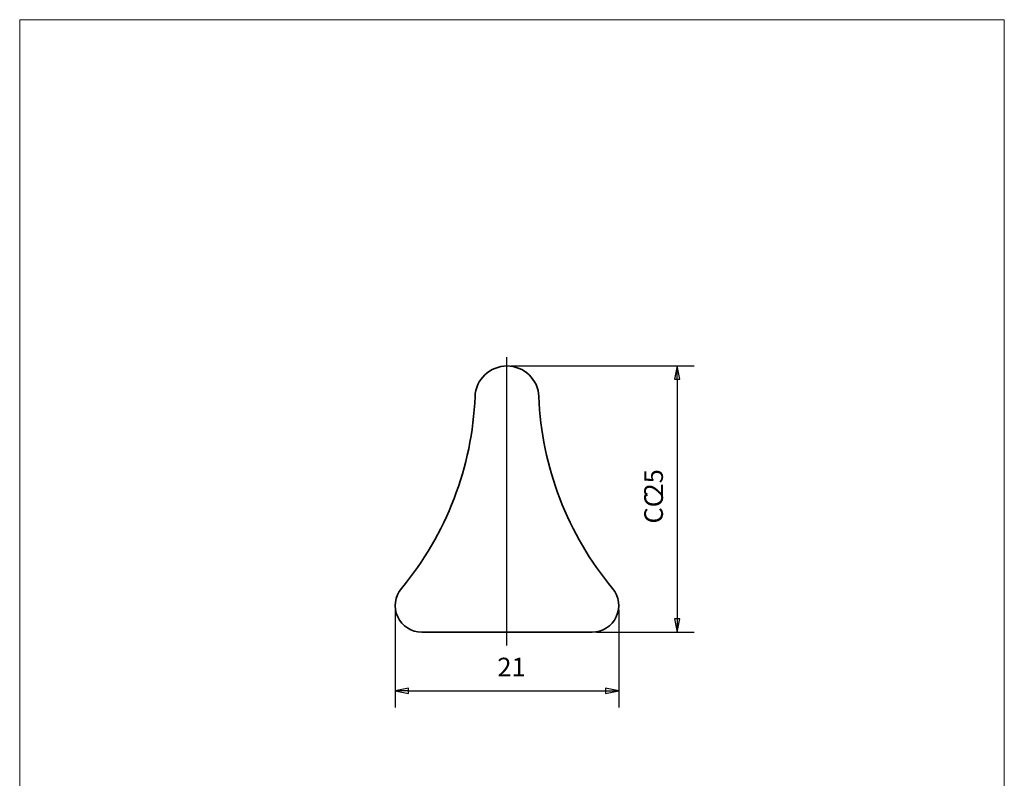
# Model space of a CAD drawing. Units: millimetres. Extents: x 9 to 102, y 3 to 146.
# Drawn here: x 9 to 102, y 75 to 146 of the extents above; entities that cross this region are included whole.
import ezdxf

# ---------------------------------------------------------------- set-up
doc = ezdxf.new("R2010")
doc.units = ezdxf.units.MM
doc.header["$LTSCALE"] = 0.5
doc.linetypes.add('AUSGEZOGEN', pattern=[0])
for name, color, linetype, lineweight in [('Bemaßung (ISO)', 7, 'Continuous', 25), ('Mittellinie (ISO)', 7, 'Continuous', 25), ('Sichtbar (ISO)', 7, 'Continuous', 35), ('Standard', 7, 'AUSGEZOGEN', 25)]:
    doc.layers.add(name, color=color, linetype=linetype, lineweight=lineweight)
doc.styles.add('Notiztext (DIN)', font='isocpeur.ttf')

# ---------------------------------------------------------------- blocks, each defined once
blk = doc.blocks.new('Rahmen Rahmen A4 h')
at = {"layer": 'Standard', "color": 7, "linetype": 'AUSGEZOGEN', "lineweight": 13}
for p, q in [((203, 292), (18, 292)), ((18, 292), (18, 7)), ((203, 7), (203, 292)), ((18, 7), (203, 7))]:
    blk.add_line(p, q, dxfattribs=at)

msp = doc.modelspace()

# ---------------------------------------------------------------- linework, layer by layer
at = {"layer": 'Bemaßung (ISO)'}
for p, q in [((55.176, 113.477), (72.364, 113.477)), ((70.776, 113.477), (70.526, 112.227)), ((70.776, 112.227), (70.776, 113.477)), ((71.026, 112.227), (70.776, 113.477)), ((70.526, 112.227), (71.026, 112.227)), ((70.776, 112.227), (70.776, 89.727)), ((44.276, 90.577), (44.276, 81.39)), ((65.276, 90.577), (65.276, 81.39)), ((70.526, 89.727), (70.776, 88.477)), ((71.026, 89.727), (70.526, 89.727)), ((70.776, 89.727), (70.776, 88.477)), ((70.776, 88.477), (71.026, 89.727)), ((63.176, 88.477), (72.364, 88.477)), ((45.526, 83.227), (44.276, 82.977)), ((45.526, 82.977), (44.276, 82.977)), ((44.276, 82.977), (45.526, 82.727)), ((45.526, 82.727), (45.526, 83.227)), ((45.526, 82.977), (64.026, 82.977)), ((65.276, 82.977), (64.026, 83.227)), ((64.026, 83.227), (64.026, 82.727)), ((64.026, 82.977), (65.276, 82.977)), ((64.026, 82.727), (65.276, 82.977))]:
    msp.add_line(p, q, dxfattribs=at)
at = {"layer": 'Bemaßung (ISO)', "flags": 128}
for points in [[(71.026, 112.227), (70.776, 113.477), (70.526, 112.227), (71.026, 112.227)], [(70.526, 89.727), (70.776, 88.477), (71.026, 89.727), (70.526, 89.727)], [(45.526, 83.227), (44.276, 82.977), (45.526, 82.727), (45.526, 83.227)], [(64.026, 82.727), (65.276, 82.977), (64.026, 83.227), (64.026, 82.727)]]:
    msp.add_lwpolyline(points, dxfattribs=at)
at = {"layer": 'Bemaßung (ISO)'}
for points in [[(71.026, 112.227), (70.776, 113.477), (70.526, 112.227), (71.026, 112.227)], [(70.526, 89.727), (70.776, 88.477), (71.026, 89.727), (70.526, 89.727)], [(45.526, 83.227), (44.276, 82.977), (45.526, 82.727), (45.526, 83.227)], [(64.026, 82.727), (65.276, 82.977), (64.026, 83.227), (64.026, 82.727)]]:
    msp.add_solid(points, dxfattribs=at)
at = {"layer": 'Mittellinie (ISO)', "linetype": 'Continuous'}
msp.add_line((54.776, 87.227), (54.776, 114.31), dxfattribs=at)
at = {"layer": 'Sichtbar (ISO)'}
for p, q in [((54.796, 113.477), (54.776, 113.477)), ((46.776, 88.477), (62.776, 88.477))]:
    msp.add_line(p, q, dxfattribs=at)
for centre, radius, start, end in [((54.776, 110.477), 3, 2.25287, 177.74713), ((21.802, 111.775), 30, 320.21454, 357.74713), ((87.751, 111.775), 30, 182.25287, 219.78546), ((46.776, 90.977), 2.5, 140.21454, 270), ((62.776, 90.977), 2.5, 270, 39.78546)]:
    msp.add_arc(centre, radius, start, end, dxfattribs=at)

# ---------------------------------------------------------------- block references
at = {"xscale": 0.5, "yscale": 0.5, "zscale": 0.5}
msp.add_blockref('Rahmen Rahmen A4 h', (0, 0), dxfattribs=at)

# ---------------------------------------------------------------- texts
at = {"layer": 'Bemaßung (ISO)', "char_height": 1.75, "attachment_point": 7, "rotation": 90, "style": 'Notiztext (DIN)'}
for s, insert in [('25', (69.976, 101.129)), ('CC', (69.976, 98.68))]:
    msp.add_mtext(s, dxfattribs=dict(at, insert=insert))
at = {"layer": 'Bemaßung (ISO)', "insert": (53.878, 83.777), "char_height": 1.75, "attachment_point": 7, "style": 'Notiztext (DIN)'}
msp.add_mtext('21', dxfattribs=at)

doc.saveas('drawing.dxf')
